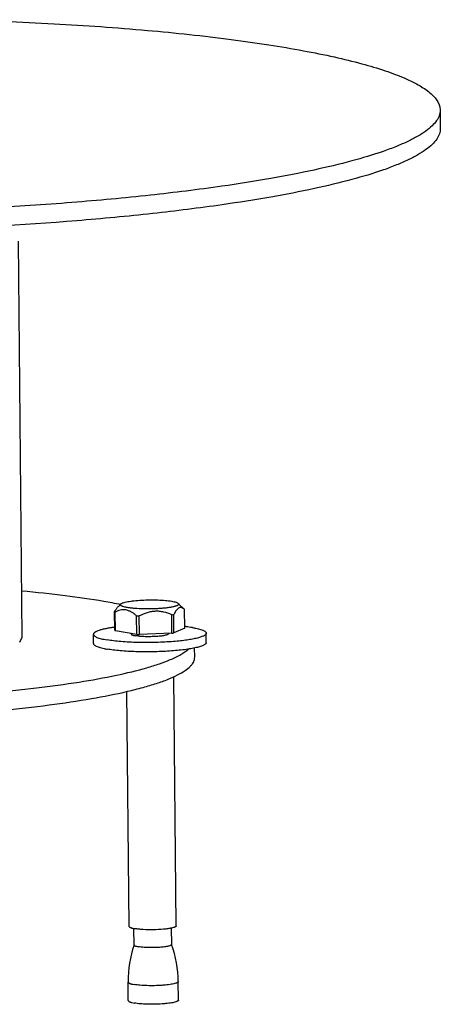
# Model space of a CAD drawing. Units: inches. Extents: x 8862 to 12328, y -1544 to 1673.
# Drawn here: x 11142 to 11210, y -1248 to -1091 of the extents above; entities that cross this region are included whole.
import ezdxf

# ---------------------------------------------------------------- set-up
doc = ezdxf.new("R2010")
doc.units = ezdxf.units.IN
doc.header["$MEASUREMENT"] = 0
doc.layers.add('02___PRT_ALL_AXES', color=7, linetype='Continuous')

msp = doc.modelspace()

# ---------------------------------------------------------------- linework, layer by layer
at = {"color": 7, "linetype": 'Continuous'}
for p, q in [((11158.58, -1184.37), (11158.15, -1184.8)), ((11167.76, -1184.28), (11168.76, -1185.23)), ((11157.62, -1188.57), (11157.59, -1185.61)), ((11157.71, -1188.64), (11157.68, -1185.67)), ((11161.14, -1189.23), (11161.11, -1186.26)), ((11161.55, -1189.25), (11161.52, -1186.28)), ((11166.72, -1189.04), (11166.7, -1186.08)), ((11167.06, -1189), (11167.03, -1186.03)), ((11168.8, -1188.21), (11168.77, -1185.24)), ((11168.8, -1188.21), (11167.06, -1189)), ((11142.45, -1190.48), (11142.85, -1189.68)), ((11161.14, -1189.23), (11157.71, -1188.64)), ((11166.72, -1189.04), (11161.55, -1189.25))]:
    msp.add_line(p, q, dxfattribs=at)
for centre, radius, start, end in [((11162.71, -1155.53), 30.77, 267.0229, 267.8018), ((11164.59, -1170.19), 16.03, 277.5486, 278.7609), ((11167.37, -1186.76), 2.07, 47.2402, 47.6844), ((11162.73, -1158.5), 30.77, 267.0229, 267.8018), ((11164.62, -1173.15), 16.03, 277.5486, 278.7609)]:
    msp.add_arc(centre, radius, start, end, dxfattribs=at)
for points, knots in [([(11157.59, -1185.61), (11157.68, -1185.45), (11157.85, -1185.16), (11158.05, -1184.9), (11158.16, -1184.79)], [0, 0, 0, 0, 0.539302, 1, 1, 1, 1]), ([(11159.65, -1184.94), (11159.46, -1184.91), (11159.19, -1184.86), (11158.88, -1184.76), (11158.71, -1184.69), (11158.61, -1184.62), (11158.55, -1184.57), (11158.53, -1184.53), (11158.52, -1184.49), (11158.53, -1184.43), (11158.56, -1184.39), (11158.58, -1184.37)], [0, 0, 0, 0, 0.418731, 0.580416, 0.709032, 0.805568, 0.843194, 0.875258, 0.904003, 0.932489, 1, 1, 1, 1]), ([(11158.58, -1184.37), (11158.62, -1184.33), (11158.75, -1184.25), (11158.99, -1184.15), (11159.32, -1184.07), (11159.72, -1183.98), (11160.19, -1183.91), (11160.92, -1183.82), (11161.94, -1183.74), (11163.21, -1183.7), (11164.48, -1183.72), (11165.64, -1183.79), (11166.37, -1183.88), (11166.7, -1183.93)], [0, 0, 0, 0, 0.021969, 0.0534, 0.094383, 0.144404, 0.202622, 0.267973, 0.414935, 0.573933, 0.732525, 0.878299, 1, 1, 1, 1]), ([(11167.76, -1184.28), (11167.78, -1184.3), (11167.81, -1184.33), (11167.83, -1184.4), (11167.81, -1184.46), (11167.76, -1184.52), (11167.68, -1184.58), (11167.57, -1184.63), (11167.44, -1184.69), (11167.27, -1184.74), (11167.08, -1184.79), (11166.78, -1184.86), (11166.35, -1184.94), (11165.77, -1185.02), (11165.12, -1185.08), (11164.42, -1185.13), (11163.68, -1185.16), (11162.94, -1185.17), (11161.97, -1185.16), (11161.05, -1185.11), (11160.21, -1185.03), (11159.83, -1184.97), (11159.65, -1184.94)], [0, 0, 0, 0, 0.008622, 0.015722, 0.022902, 0.031724, 0.043055, 0.057272, 0.074502, 0.094758, 0.117986, 0.144079, 0.204294, 0.274025, 0.351564, 0.434968, 0.522125, 0.610812, 0.698764, 0.863558, 0.93626, 1, 1, 1, 1]), ([(11166.7, -1183.93), (11166.83, -1183.95), (11167.06, -1184), (11167.37, -1184.08), (11167.6, -1184.17), (11167.72, -1184.24), (11167.76, -1184.28)], [0, 0, 0, 0, 0.345137, 0.628441, 0.846378, 1, 1, 1, 1]), ([(11168.76, -1185.23), (11168.69, -1185.17), (11168.56, -1185.07), (11168.34, -1184.96), (11168.11, -1184.92), (11167.87, -1184.99), (11167.65, -1185.15), (11167.43, -1185.39), (11167.22, -1185.69), (11167.1, -1185.91), (11167.03, -1186.03)], [0, 0, 0, 0, 0.114267, 0.217235, 0.313318, 0.413187, 0.52879, 0.665988, 0.824235, 1, 1, 1, 1]), ([(11157.68, -1185.67), (11157.67, -1185.67), (11157.64, -1185.65), (11157.61, -1185.63), (11157.59, -1185.61)], [0, 0, 0, 0, 0.273046, 1, 1, 1, 1]), ([(11159.39, -1185.33), (11159.24, -1185.3), (11158.94, -1185.28), (11158.5, -1185.34), (11158.08, -1185.48), (11157.81, -1185.6), (11157.68, -1185.67)], [0, 0, 0, 0, 0.250372, 0.49751, 0.746491, 1, 1, 1, 1]), ([(11161.11, -1186.26), (11160.97, -1186.15), (11160.7, -1185.93), (11160.28, -1185.65), (11159.84, -1185.44), (11159.54, -1185.35), (11159.39, -1185.33)], [0, 0, 0, 0, 0.267092, 0.523432, 0.76755, 1, 1, 1, 1]), ([(11166.7, -1186.08), (11166.29, -1185.91), (11165.65, -1185.69), (11164.77, -1185.54), (11164.1, -1185.52), (11163.43, -1185.6), (11162.55, -1185.81), (11161.93, -1186.08), (11161.52, -1186.28)], [0, 0, 0, 0, 0.24757, 0.371913, 0.496687, 0.621955, 0.747696, 1, 1, 1, 1]), ([(11157.62, -1188.57), (11157.63, -1188.58), (11157.65, -1188.6), (11157.68, -1188.62), (11157.71, -1188.64)], [0, 0, 0, 0, 0.227921, 1, 1, 1, 1])]:
    msp.add_open_spline(points, degree=3, knots=knots, dxfattribs=at)
at = {"layer": '02___PRT_ALL_AXES', "color": 7, "linetype": 'Continuous'}
for p, q in [((11209.54, -1105.52), (11209.57, -1108.48)), ((11142.85, -1189.68), (11142.24, -1126.46)), ((11154.23, -1190.7), (11154.22, -1189.22)), ((11160.22, -1189.16), (11160.22, -1189.07)), ((11166.22, -1189.1), (11166.22, -1189.06)), ((11172.23, -1190.52), (11172.22, -1189.04)), ((11170.38, -1192.87), (11170.36, -1191.39)), ((11167.42, -1235.76), (11167.03, -1195.94)), ((11159.92, -1235.84), (11159.56, -1198.31)), ((11160.7, -1238.79), (11160.67, -1236.17)), ((11166.7, -1238.74), (11166.67, -1236.12)), ((11159.78, -1247.69), (11159.75, -1244.73)), ((11167.78, -1247.62), (11167.75, -1244.65))]:
    msp.add_line(p, q, dxfattribs=at)
for centre, radius, start, end in [((11139.64, -1278.83), 96.24, 78.6486, 80.3037), ((11165.07, -1193.48), 6.77, 54.3126, 55.0953), ((11165.25, -1193.23), 6.46, 53.6836, 54.3113), ((11161.84, -1230.29), 6.01, 258.6561, 260.3022), ((11177.88, -1244.55), 18.13, 161.471, 180.5555), ((11149.62, -1244.83), 18.13, 0.547, 19.6315)]:
    msp.add_arc(centre, radius, start, end, dxfattribs=at)
for points, knots in [([(11131.95, -1091.09), (11137.28, -1091.23), (11147.58, -1091.64), (11162.34, -1092.67), (11173.77, -1093.88), (11182.07, -1095.05), (11187.56, -1095.98), (11192.51, -1096.97), (11196.87, -1098.04), (11200.62, -1099.15), (11203.74, -1100.32), (11206.21, -1101.52), (11207.82, -1102.61), (11208.72, -1103.53), (11209.18, -1104.18), (11209.47, -1104.84), (11209.54, -1105.3), (11209.54, -1105.52)], [0, 0, 0, 0, 0.197882, 0.382705, 0.549474, 0.624686, 0.693789, 0.756357, 0.812029, 0.860534, 0.901704, 0.935549, 0.962365, 0.973408, 0.983123, 0.991836, 1, 1, 1, 1]), ([(11209.54, -1105.52), (11209.54, -1105.8), (11209.44, -1106.41), (11208.98, -1107.27), (11208.23, -1108.11), (11207.21, -1108.94), (11205.91, -1109.76), (11204.34, -1110.57), (11202.5, -1111.37), (11199.53, -1112.47), (11195.16, -1113.78), (11189.16, -1115.2), (11182.25, -1116.53), (11177.33, -1117.31), (11174.73, -1117.68)], [0, 0, 0, 0, 0.022338, 0.047077, 0.076002, 0.110216, 0.150332, 0.196684, 0.249424, 0.30859, 0.446002, 0.608061, 0.793379, 1, 1, 1, 1]), ([(11174.73, -1117.68), (11170.93, -1118.22), (11162.96, -1119.21), (11150.53, -1120.36), (11137.26, -1121.24), (11123.43, -1121.83), (11109.33, -1122.11), (11095.22, -1122.08), (11081.41, -1121.74), (11068.17, -1121.1), (11055.76, -1120.18), (11044.44, -1118.98), (11034.43, -1117.54), (11027.03, -1116.11), (11021.92, -1114.83), (11018.73, -1113.88), (11016, -1112.9), (11013.73, -1111.88), (11011.94, -1110.84), (11010.62, -1109.77), (11009.88, -1108.79), (11009.6, -1108.01), (11009.55, -1107.63), (11009.55, -1107.44)], [0, 0, 0, 0, 0.068313, 0.142887, 0.22227, 0.304905, 0.389161, 0.473375, 0.55588, 0.635051, 0.709334, 0.777286, 0.83761, 0.889201, 0.911446, 0.931213, 0.948452, 0.963156, 0.975375, 0.985272, 0.993215, 0.996689, 1, 1, 1, 1]), ([(11209.57, -1108.48), (11209.57, -1108.77), (11209.47, -1109.37), (11209.01, -1110.23), (11208.26, -1111.07), (11207.24, -1111.9), (11205.94, -1112.72), (11204.37, -1113.53), (11202.52, -1114.33), (11199.56, -1115.44), (11195.19, -1116.74), (11189.19, -1118.17), (11182.28, -1119.5), (11177.36, -1120.27), (11174.76, -1120.64)], [0, 0, 0, 0, 0.022338, 0.047077, 0.076002, 0.110216, 0.150332, 0.196684, 0.249424, 0.30859, 0.446002, 0.608061, 0.793379, 1, 1, 1, 1]), ([(11174.76, -1120.64), (11171.08, -1121.17), (11163.35, -1122.13), (11146.83, -1123.68), (11133.96, -1124.38), (11125.15, -1124.68)], [0, 0, 0, 0, 0.224378, 0.468893, 1, 1, 1, 1]), ([(11155.85, -1183.97), (11153.81, -1183.62), (11149.47, -1182.99), (11145.1, -1182.53), (11142.78, -1182.32)], [0, 0, 0, 0, 0.469706, 1, 1, 1, 1]), ([(11157.6, -1188.09), (11157.35, -1188.12), (11156.87, -1188.19), (11156.2, -1188.31), (11155.62, -1188.44), (11155.13, -1188.58), (11154.75, -1188.73), (11154.49, -1188.86), (11154.35, -1188.97), (11154.27, -1189.05), (11154.23, -1189.13), (11154.22, -1189.19), (11154.22, -1189.22)], [0, 0, 0, 0, 0.206629, 0.392273, 0.554891, 0.692834, 0.805058, 0.891451, 0.92547, 0.954049, 0.978284, 1, 1, 1, 1]), ([(11170.04, -1188.15), (11169.95, -1188.14), (11169.53, -1188.07), (11169.12, -1188.01), (11168.8, -1187.98)], [0, 0, 0, 0, 0.233062, 1, 1, 1, 1]), ([(11170.04, -1188.15), (11170.21, -1188.18), (11170.52, -1188.24), (11170.95, -1188.34), (11171.33, -1188.44), (11171.64, -1188.55), (11171.88, -1188.66), (11172.07, -1188.78), (11172.19, -1188.9), (11172.22, -1189), (11172.22, -1189.04)], [0, 0, 0, 0, 0.205214, 0.388206, 0.547605, 0.682747, 0.793514, 0.880744, 0.94717, 1, 1, 1, 1]), ([(11154.22, -1189.22), (11154.22, -1189.26), (11154.25, -1189.36), (11154.37, -1189.48), (11154.55, -1189.6), (11154.8, -1189.71), (11155.11, -1189.82), (11155.48, -1189.92), (11155.92, -1190.02), (11156.23, -1190.08), (11156.39, -1190.11)], [0, 0, 0, 0, 0.05283, 0.119256, 0.206486, 0.317253, 0.452395, 0.611794, 0.794786, 1, 1, 1, 1]), ([(11160.22, -1189.16), (11160.22, -1189.17), (11160.23, -1189.2), (11160.27, -1189.25), (11160.33, -1189.28), (11160.41, -1189.32), (11160.52, -1189.36), (11160.69, -1189.41), (11160.84, -1189.44), (11160.94, -1189.46)], [0, 0, 0, 0, 0.052846, 0.119265, 0.206451, 0.317226, 0.452401, 0.611961, 1, 1, 1, 1]), ([(11166.22, -1189.1), (11166.22, -1189.11), (11166.21, -1189.14), (11166.18, -1189.18), (11166.14, -1189.21), (11166.05, -1189.26), (11165.9, -1189.32), (11165.67, -1189.38), (11165.38, -1189.44), (11165.04, -1189.49), (11164.67, -1189.53), (11164.11, -1189.57), (11163.37, -1189.6), (11162.49, -1189.6), (11161.68, -1189.55), (11161.17, -1189.49), (11160.94, -1189.46)], [0, 0, 0, 0, 0.006785, 0.014921, 0.025214, 0.038043, 0.071751, 0.116177, 0.170635, 0.234065, 0.305109, 0.382212, 0.547611, 0.715513, 0.870884, 1, 1, 1, 1]), ([(11172.22, -1189.04), (11172.22, -1189.08), (11172.2, -1189.15), (11172.13, -1189.25), (11172.01, -1189.35), (11171.85, -1189.45), (11171.65, -1189.54), (11171.4, -1189.64), (11171.12, -1189.73), (11170.66, -1189.85), (11170, -1189.99), (11169.1, -1190.14), (11168.08, -1190.27), (11167.37, -1190.34), (11166.99, -1190.37)], [0, 0, 0, 0, 0.01849, 0.040267, 0.06739, 0.100886, 0.141182, 0.188427, 0.242599, 0.303555, 0.444932, 0.610237, 0.796441, 1, 1, 1, 1]), ([(11154.23, -1190.7), (11154.23, -1190.74), (11154.27, -1190.84), (11154.39, -1190.96), (11154.57, -1191.08), (11154.81, -1191.19), (11155.12, -1191.3), (11155.5, -1191.4), (11155.93, -1191.5), (11156.24, -1191.56), (11156.41, -1191.59)], [0, 0, 0, 0, 0.05283, 0.119256, 0.206486, 0.317253, 0.452395, 0.611794, 0.794786, 1, 1, 1, 1]), ([(11166.99, -1190.37), (11166.07, -1190.44), (11164.17, -1190.54), (11161.37, -1190.54), (11159.11, -1190.43), (11157.48, -1190.27), (11156.74, -1190.17), (11156.39, -1190.11)], [0, 0, 0, 0, 0.263149, 0.535532, 0.789616, 0.901705, 1, 1, 1, 1]), ([(11172.23, -1190.52), (11172.23, -1190.56), (11172.21, -1190.64), (11172.13, -1190.75), (11171.99, -1190.86), (11171.81, -1190.96), (11171.58, -1191.06), (11171.3, -1191.16), (11170.98, -1191.25), (11170.46, -1191.38), (11169.72, -1191.53), (11168.71, -1191.68), (11167.58, -1191.8), (11166.34, -1191.9), (11165.04, -1191.97), (11163.25, -1192.03), (11161.05, -1192.01), (11158.94, -1191.9), (11157.42, -1191.74), (11156.73, -1191.64), (11156.41, -1191.59)], [0, 0, 0, 0, 0.006784, 0.014918, 0.025211, 0.038039, 0.053544, 0.071766, 0.092673, 0.116194, 0.170651, 0.234074, 0.305114, 0.382212, 0.463654, 0.547614, 0.715502, 0.870872, 0.939494, 1, 1, 1, 1]), ([(11064.89, -1199.97), (11067.03, -1200.34), (11071.62, -1200.99), (11078.92, -1201.74), (11086.94, -1202.31), (11095.51, -1202.68), (11104.41, -1202.84), (11113.46, -1202.79), (11122.43, -1202.53), (11131.13, -1202.06), (11139.35, -1201.4), (11146.9, -1200.57), (11153.61, -1199.57), (11158.59, -1198.6), (11162.04, -1197.73), (11164.2, -1197.1), (11166.05, -1196.44), (11167.58, -1195.76), (11168.79, -1195.08), (11169.57, -1194.46), (11170, -1193.96), (11170.22, -1193.6), (11170.35, -1193.24), (11170.38, -1192.99), (11170.38, -1192.87)], [0, 0, 0, 0, 0.060508, 0.129115, 0.204334, 0.284493, 0.3678, 0.452382, 0.536336, 0.617771, 0.694863, 0.765895, 0.82931, 0.883759, 0.907277, 0.928181, 0.946398, 0.961901, 0.974724, 0.985015, 0.989324, 0.993173, 0.996679, 1, 1, 1, 1]), ([(11166.48, -1193.26), (11167.07, -1193.01), (11168.09, -1192.53), (11169.03, -1191.91), (11169.4, -1191.58)], [0, 0, 0, 0, 0.560911, 1, 1, 1, 1]), ([(11111.98, -1199.81), (11117.79, -1199.73), (11126.32, -1199.43), (11137.37, -1198.61), (11144.9, -1197.84), (11151.68, -1196.92), (11157.56, -1195.86), (11161.83, -1194.85), (11164.69, -1193.96), (11165.92, -1193.5), (11166.48, -1193.26)], [0, 0, 0, 0, 0.316086, 0.464829, 0.603124, 0.728091, 0.837186, 0.928311, 0.96665, 1, 1, 1, 1]), ([(11159.92, -1235.84), (11159.92, -1235.85), (11159.93, -1235.89), (11159.97, -1235.93), (11160.03, -1235.98), (11160.11, -1236.02), (11160.22, -1236.06), (11160.4, -1236.12), (11160.55, -1236.16), (11160.65, -1236.18)], [0, 0, 0, 0, 0.056708, 0.12562, 0.213722, 0.324147, 0.458044, 0.615632, 1, 1, 1, 1]), ([(11166.67, -1236.12), (11166.48, -1236.16), (11166.06, -1236.23), (11165.1, -1236.34), (11163.79, -1236.4), (11162.46, -1236.38), (11161.47, -1236.3), (11161.03, -1236.24), (11160.82, -1236.21)], [0, 0, 0, 0, 0.099025, 0.217986, 0.492366, 0.770785, 0.894587, 1, 1, 1, 1]), ([(11167.42, -1235.76), (11167.42, -1235.78), (11167.41, -1235.82), (11167.37, -1235.86), (11167.31, -1235.91), (11167.22, -1235.96), (11167.12, -1236), (11166.93, -1236.06), (11166.78, -1236.1), (11166.67, -1236.12)], [0, 0, 0, 0, 0.056322, 0.124929, 0.212948, 0.32344, 0.457481, 0.615291, 1, 1, 1, 1]), ([(11160.7, -1238.79), (11160.7, -1238.81), (11160.71, -1238.84), (11160.75, -1238.88), (11160.81, -1238.92), (11160.89, -1238.96), (11160.99, -1238.99), (11161.17, -1239.04), (11161.32, -1239.07), (11161.42, -1239.09)], [0, 0, 0, 0, 0.052851, 0.119283, 0.206483, 0.317266, 0.452442, 0.611995, 1, 1, 1, 1]), ([(11166.7, -1238.74), (11166.7, -1238.75), (11166.69, -1238.77), (11166.66, -1238.81), (11166.62, -1238.85), (11166.53, -1238.9), (11166.37, -1238.95), (11166.14, -1239.01), (11165.86, -1239.07), (11165.52, -1239.12), (11165.14, -1239.16), (11164.58, -1239.21), (11163.85, -1239.24), (11162.97, -1239.23), (11162.16, -1239.19), (11161.65, -1239.13), (11161.42, -1239.09)], [0, 0, 0, 0, 0.006784, 0.014918, 0.025208, 0.038033, 0.071735, 0.116155, 0.17061, 0.234037, 0.305081, 0.382185, 0.54759, 0.715499, 0.870878, 1, 1, 1, 1]), ([(11159.75, -1244.73), (11159.75, -1244.75), (11159.77, -1244.79), (11159.82, -1244.85), (11159.9, -1244.9), (11160.01, -1244.95), (11160.15, -1245), (11160.39, -1245.06), (11160.58, -1245.1), (11160.72, -1245.13)], [0, 0, 0, 0, 0.052842, 0.119297, 0.2065, 0.317283, 0.452443, 0.611942, 1, 1, 1, 1]), ([(11167.75, -1244.65), (11167.75, -1244.67), (11167.74, -1244.7), (11167.71, -1244.75), (11167.65, -1244.8), (11167.57, -1244.84), (11167.46, -1244.89), (11167.29, -1244.95), (11167.02, -1245.02), (11166.64, -1245.1), (11166.19, -1245.16), (11165.68, -1245.22), (11164.94, -1245.28), (11163.95, -1245.32), (11162.78, -1245.31), (11161.7, -1245.25), (11161.02, -1245.18), (11160.72, -1245.13)], [0, 0, 0, 0, 0.006784, 0.014915, 0.025207, 0.038034, 0.053536, 0.071756, 0.116173, 0.170632, 0.234054, 0.305096, 0.382201, 0.547601, 0.715505, 0.870882, 1, 1, 1, 1]), ([(11159.78, -1247.69), (11159.78, -1247.71), (11159.8, -1247.75), (11159.85, -1247.81), (11159.93, -1247.86), (11160.04, -1247.91), (11160.18, -1247.96), (11160.42, -1248.03), (11160.61, -1248.06), (11160.75, -1248.09)], [0, 0, 0, 0, 0.052849, 0.119323, 0.206543, 0.317336, 0.452497, 0.611988, 1, 1, 1, 1]), ([(11167.78, -1247.62), (11167.78, -1247.63), (11167.77, -1247.67), (11167.73, -1247.72), (11167.68, -1247.76), (11167.59, -1247.81), (11167.49, -1247.85), (11167.32, -1247.92), (11167.05, -1247.99), (11166.66, -1248.06), (11166.22, -1248.13), (11165.71, -1248.18), (11164.96, -1248.24), (11163.98, -1248.28), (11162.81, -1248.28), (11161.73, -1248.22), (11161.05, -1248.14), (11160.75, -1248.09)], [0, 0, 0, 0, 0.006782, 0.01491, 0.025198, 0.03802, 0.053518, 0.071734, 0.116144, 0.170598, 0.234018, 0.305059, 0.382165, 0.547572, 0.715486, 0.870873, 1, 1, 1, 1])]:
    msp.add_open_spline(points, degree=3, knots=knots, dxfattribs=at)

doc.saveas('drawing.dxf')
